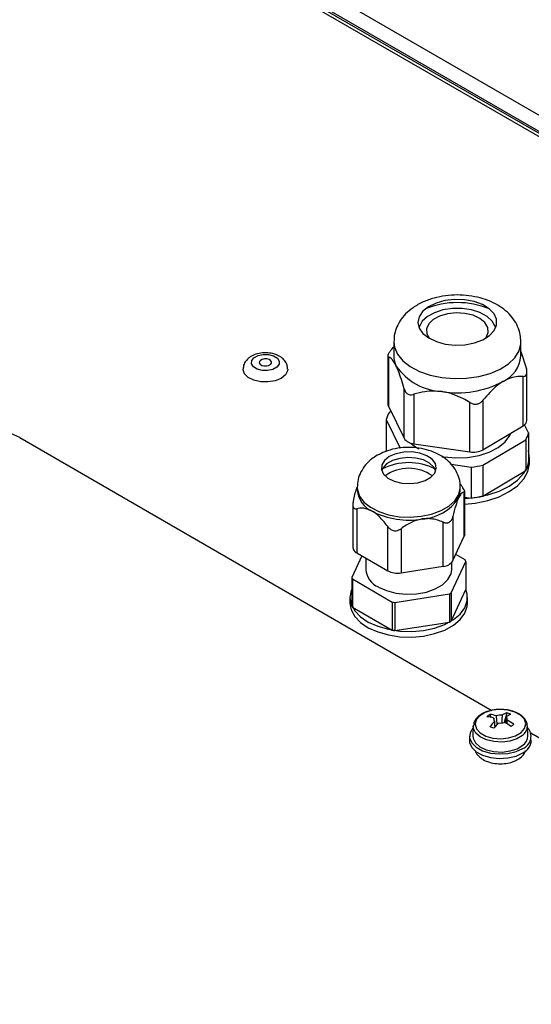
# Model space of a CAD drawing. Units: millimetres. Extents: x -2355 to 3909, y -1766 to 1874.
# Drawn here: x -1861 to -1786, y -924 to -780 of the extents above; entities that cross this region are included whole.
import ezdxf

# ---------------------------------------------------------------- set-up
doc = ezdxf.new("R2010")
doc.units = ezdxf.units.MM

msp = doc.modelspace()

# ---------------------------------------------------------------- linework, layer by layer
at = {"color": 7, "linetype": 'ByBlock', "lineweight": -2}
for p, q in [((-1961.89, -694.57), (-1449.23, -990.52)), ((-1464.15, -982.24), (-1949.21, -702.22)), ((-1802.46, -824.83), (-1802.59, -825.14)), ((-1791.4, -825.14), (-1791.53, -824.83)), ((-1806.55, -828.28), (-1806.29, -827.99)), ((-1806.25, -827.24), (-1806.25, -829.28)), ((-1787.75, -829.28), (-1787.75, -827.24)), ((-1807.12, -829.27), (-1807.12, -836.27)), ((-1807.04, -829.4), (-1807.04, -836.58)), ((-1787.75, -828.64), (-1786.95, -831.13)), ((-1787.44, -839.43), (-1787.44, -832.25)), ((-1786.88, -838.62), (-1786.88, -831.62)), ((-1804.75, -841.23), (-1804.75, -834.05)), ((-1803.31, -834.85), (-1803.31, -842.03)), ((-1793.27, -835.72), (-1793.27, -842.9)), ((-1807.04, -836.58), (-1804.75, -841.23)), ((-1795.19, -843.21), (-1795.19, -836.03)), ((-1807.36, -838.5), (-1805.3, -842.68)), ((-1807.36, -838.5), (-1807.36, -843)), ((-1806.66, -837.36), (-1806.93, -837.52)), ((-1793.27, -842.9), (-1787.44, -839.43)), ((-1786.64, -840.47), (-1787.22, -839.27)), ((-1860.67, -841.14), (-1791.99, -880.79)), ((-1793.29, -845.16), (-1787.06, -841.45)), ((-1787.06, -841.45), (-1787.06, -845.94)), ((-1786.64, -840.47), (-1786.64, -844.96)), ((-1803.31, -842.03), (-1795.19, -843.21)), ((-1807.36, -843), (-1807.39, -843.11)), ((-1799.25, -843.92), (-1798.95, -843.96)), ((-1786.5, -844.79), (-1786.5, -843.98)), ((-1797.92, -845.01), (-1794.98, -845.43)), ((-1794.98, -845.43), (-1794.98, -849.93)), ((-1793.29, -845.16), (-1793.29, -849.65)), ((-1793.29, -849.65), (-1787.06, -845.94)), ((-1811.57, -848.38), (-1811.57, -848.79)), ((-1796.57, -848.79), (-1796.57, -848.38)), ((-1796, -855.49), (-1796, -849.07)), ((-1795.93, -855.19), (-1795.93, -848.98)), ((-1795.93, -849.79), (-1794.98, -849.93)), ((-1812.2, -850.89), (-1812.2, -857.09)), ((-1811.62, -851.48), (-1811.62, -857.91)), ((-1797.65, -852.61), (-1797.65, -859.03)), ((-1807.13, -860.5), (-1807.13, -854.08)), ((-1799.06, -859.85), (-1799.06, -853.43)), ((-1805.19, -854.38), (-1805.19, -860.8)), ((-1797.65, -859.03), (-1796, -855.49)), ((-1810.91, -858.31), (-1812.37, -861.47)), ((-1811.62, -857.91), (-1807.13, -860.5)), ((-1810.32, -858.66), (-1810.32, -860.3)), ((-1795.86, -858.92), (-1797.23, -858.13)), ((-1805.19, -860.8), (-1799.06, -859.85)), ((-1797.89, -863.71), (-1795.76, -859.14)), ((-1797.82, -860.3), (-1797.82, -859.28)), ((-1795.76, -859.14), (-1795.76, -863.22)), ((-1812.37, -861.47), (-1812.37, -865.56)), ((-1812.27, -861.69), (-1806.47, -865.04)), ((-1812.27, -861.69), (-1812.27, -865.77)), ((-1806.09, -865.1), (-1798.16, -863.87)), ((-1798.16, -863.87), (-1798.16, -867.96)), ((-1797.89, -867.8), (-1795.76, -863.22)), ((-1797.89, -863.71), (-1797.89, -867.8)), ((-1812.62, -864.39), (-1812.62, -865.2)), ((-1812.27, -865.77), (-1806.47, -869.12)), ((-1806.47, -865.04), (-1806.47, -869.12)), ((-1806.09, -865.1), (-1806.09, -869.18)), ((-1795.52, -865.2), (-1795.52, -864.39)), ((-1806.09, -869.18), (-1798.16, -867.96)), ((-1792.29, -881.38), (-1792.11, -881.81)), ((-1789.79, -881.13), (-1790.17, -882.53)), ((-1794.68, -883.07), (-1794.74, -884.47)), ((-1786.74, -884.47), (-1786.8, -883.07)), ((-1786.31, -884.07), (-1722.71, -920.78)), ((-1795.24, -884.53), (-1795.24, -885.18))]:
    msp.add_line(p, q, dxfattribs=at)
at = {"color": 8, "linetype": 'ByBlock', "lineweight": -2}
for p, q in [((-1465.07, -982.19), (-1949.72, -702.41)), ((-1945.98, -701.4), (-1463.33, -980.03)), ((-1947, -703.16), (-1719.8, -834.33))]:
    msp.add_line(p, q, dxfattribs=at)
at = {"color": 7, "linetype": 'ByBlock', "lineweight": -2, "flags": 128}
for points in [[(-1802.57, -823.57), (-1802.75, -824.4), (-1802.56, -825.22), (-1802.02, -825.99), (-1801.17, -826.66), (-1800.05, -827.19), (-1798.75, -827.54), (-1797.33, -827.69), (-1795.89, -827.64), (-1794.52, -827.38), (-1793.31, -826.93), (-1792.33, -826.32), (-1791.64, -825.59), (-1791.29, -824.78), (-1791.3, -823.95), (-1791.66, -823.14), (-1792.36, -822.42), (-1793.35, -821.81), (-1794.57, -821.37), (-1795.95, -821.12), (-1797.39, -821.07), (-1798.8, -821.23), (-1800.1, -821.59), (-1801.21, -822.12), (-1802.05, -822.8), (-1802.57, -823.57)], [(-1791.42, -825.18), (-1791.48, -824.98), (-1791.92, -824.21), (-1792.68, -823.52), (-1793.71, -822.97), (-1794.95, -822.58), (-1796.32, -822.38), (-1797.73, -822.38), (-1799.09, -822.59), (-1800.33, -822.99), (-1801.35, -823.55), (-1802.1, -824.24), (-1802.53, -825.01), (-1802.58, -825.18)], [(-1792.95, -826.74), (-1792.83, -826.59), (-1792.52, -825.87), (-1792.57, -825.13), (-1792.98, -824.43), (-1793.71, -823.83), (-1794.71, -823.37), (-1795.9, -823.09), (-1797.17, -823.01), (-1798.43, -823.14), (-1799.58, -823.48), (-1800.51, -823.98), (-1801.16, -824.62), (-1801.47, -825.34), (-1801.42, -826.08), (-1801.05, -826.74)], [(-1826.59, -829.53), (-1826, -829.21), (-1825.25, -829.05), (-1824.45, -829.07), (-1823.73, -829.26), (-1823.18, -829.6), (-1822.9, -830.03), (-1822.93, -830.49), (-1823.27, -830.91), (-1823.85, -831.23), (-1824.6, -831.39), (-1825.4, -831.37), (-1826.13, -831.18), (-1826.67, -830.84), (-1826.95, -830.41), (-1826.92, -829.95), (-1826.59, -829.53)], [(-1824.2, -830.52), (-1824.05, -830.34), (-1824.04, -830.14), (-1824.16, -829.95), (-1824.4, -829.8), (-1824.72, -829.71), (-1825.07, -829.71), (-1825.4, -829.78), (-1825.66, -829.92), (-1825.8, -830.1), (-1825.82, -830.3), (-1825.69, -830.49), (-1825.45, -830.64), (-1825.14, -830.73), (-1824.78, -830.73), (-1824.46, -830.66), (-1824.2, -830.52)], [(-1821.68, -831.19), (-1821.7, -831.44), (-1822.02, -832.03), (-1822.64, -832.54), (-1823.52, -832.89), (-1824.55, -833.06), (-1825.61, -833.03), (-1826.61, -832.81), (-1827.42, -832.4), (-1827.96, -831.87), (-1828.18, -831.27), (-1828.18, -831.2)], [(-1798.95, -843.96), (-1797.23, -844.1), (-1795.51, -844.02), (-1793.85, -843.73), (-1792.35, -843.24), (-1791.06, -842.58), (-1790.04, -841.77), (-1789.36, -840.85), (-1789.18, -840.46)], [(-1803.79, -841.93), (-1803.24, -842.37), (-1802.6, -842.78)], [(-1806.9, -843.89), (-1807.6, -844.45), (-1808, -845.1), (-1808.04, -845.78), (-1807.73, -846.45), (-1807.1, -847.03), (-1806.2, -847.48), (-1805.1, -847.76), (-1803.92, -847.83), (-1802.75, -847.7), (-1801.69, -847.38), (-1800.85, -846.9), (-1800.29, -846.29), (-1800.07, -845.61), (-1800.2, -844.93), (-1800.68, -844.3), (-1801.46, -843.77), (-1802.47, -843.41), (-1803.62, -843.23), (-1804.81, -843.26), (-1805.94, -843.48), (-1806.9, -843.89)], [(-1800.13, -845.93), (-1800.4, -845.42), (-1801.04, -844.84), (-1801.94, -844.39), (-1803.03, -844.11), (-1804.22, -844.03), (-1805.39, -844.16), (-1806.44, -844.48), (-1807.29, -844.97), (-1807.84, -845.58), (-1808, -845.93)], [(-1795.93, -850.01), (-1794.41, -849.85), (-1792.58, -849.48), (-1790.9, -848.91), (-1789.44, -848.18), (-1788.23, -847.31), (-1787.32, -846.32), (-1786.73, -845.26), (-1786.5, -844.15), (-1786.63, -843.03), (-1786.64, -843)], [(-1795.93, -850.82), (-1794.41, -850.67), (-1792.58, -850.29), (-1790.9, -849.73), (-1789.44, -849), (-1788.23, -848.13), (-1787.32, -847.14), (-1786.73, -846.07), (-1786.5, -844.96), (-1786.5, -844.79)], [(-1796.82, -849.91), (-1796.63, -849.36), (-1796.57, -848.79)], [(-1795.93, -855.19), (-1795.95, -855.34), (-1796, -855.49)], [(-1808.49, -862.86), (-1807.3, -863.39), (-1805.93, -863.75), (-1804.45, -863.91), (-1802.94, -863.85), (-1801.5, -863.59), (-1800.21, -863.14), (-1799.15, -862.53), (-1798.37, -861.79), (-1797.92, -860.95), (-1797.82, -860.3)], [(-1812.37, -863.22), (-1812.44, -863.39), (-1812.62, -864.38), (-1812.44, -865.38), (-1811.93, -866.33), (-1811.09, -867.2), (-1809.96, -867.96), (-1808.59, -868.57), (-1807.04, -869.01), (-1805.37, -869.27), (-1803.64, -869.32), (-1801.93, -869.17), (-1800.31, -868.82), (-1798.84, -868.29), (-1797.58, -867.6), (-1796.59, -866.79), (-1795.91, -865.87), (-1795.56, -864.89), (-1795.56, -863.89), (-1795.76, -863.22)], [(-1812.62, -865.2), (-1812.44, -866.19), (-1811.93, -867.15), (-1811.09, -868.02), (-1809.96, -868.78), (-1808.59, -869.39), (-1807.04, -869.83), (-1805.37, -870.08), (-1803.64, -870.13), (-1801.93, -869.98), (-1800.31, -869.64), (-1798.84, -869.11), (-1797.58, -868.42), (-1796.59, -867.6), (-1795.91, -866.68), (-1795.56, -865.71), (-1795.52, -865.2)], [(-1793.75, -881.56), (-1794.26, -882.16), (-1794.42, -882.81), (-1794.22, -883.47), (-1793.68, -884.06), (-1792.86, -884.52), (-1791.82, -884.81), (-1790.68, -884.91), (-1789.55, -884.79), (-1788.53, -884.48), (-1787.73, -884), (-1787.22, -883.41), (-1787.06, -882.75), (-1787.25, -882.09), (-1787.79, -881.5), (-1788.62, -881.04), (-1789.65, -880.75), (-1790.8, -880.65), (-1791.93, -880.77), (-1792.95, -881.08), (-1793.75, -881.56)], [(-1794.69, -883.28), (-1794.75, -883.36), (-1795.16, -884.06), (-1795.22, -884.8), (-1794.91, -885.51), (-1794.26, -886.15), (-1793.32, -886.66), (-1792.18, -886.99), (-1790.92, -887.13), (-1789.65, -887.05), (-1788.46, -886.77), (-1787.46, -886.31)], [(-1795.24, -885.18), (-1795.22, -885.45), (-1794.91, -886.17), (-1794.26, -886.8), (-1793.32, -887.31), (-1792.18, -887.64), (-1790.92, -887.78), (-1789.65, -887.7), (-1788.46, -887.43), (-1787.46, -886.96)], [(-1794.74, -884.47), (-1794.7, -884.84), (-1794.37, -885.5), (-1793.71, -886.08), (-1792.79, -886.51), (-1791.69, -886.77), (-1790.5, -886.84), (-1789.33, -886.69), (-1788.29, -886.36), (-1787.47, -885.86)]]:
    msp.add_lwpolyline(points, dxfattribs=at)
at = {"color": 8, "linetype": 'ByBlock', "lineweight": -2, "flags": 128}
for points in [[(-1806.25, -827.23), (-1806.15, -828.02), (-1805.71, -829.03), (-1804.93, -829.98), (-1803.86, -830.82), (-1802.51, -831.52), (-1800.96, -832.06), (-1799.25, -832.42), (-1797.46, -832.57), (-1795.65, -832.52), (-1793.89, -832.27), (-1792.25, -831.82), (-1790.79, -831.2), (-1789.57, -830.42), (-1788.64, -829.53), (-1788.03, -828.54), (-1787.76, -827.5), (-1787.75, -827.2)], [(-1811.57, -848.39), (-1811.54, -848.73), (-1811.24, -849.65), (-1810.6, -850.51), (-1809.65, -851.27), (-1808.44, -851.9), (-1807.03, -852.36), (-1805.48, -852.64), (-1803.86, -852.71), (-1802.26, -852.58), (-1800.74, -852.26), (-1799.37, -851.76), (-1798.22, -851.1), (-1797.35, -850.31), (-1796.79, -849.43), (-1796.57, -848.5), (-1796.57, -848.38)], [(-1787.52, -884.43), (-1788.33, -884.92), (-1789.35, -885.25), (-1790.5, -885.39), (-1791.67, -885.33), (-1792.76, -885.08), (-1793.67, -884.65), (-1794.31, -884.08), (-1794.64, -883.43), (-1794.68, -883.04)]]:
    msp.add_lwpolyline(points, dxfattribs=at)
at = {"color": 7, "linetype": 'ByBlock', "lineweight": -2}
for centre, radius, start, end in [((-1797, -833.75), 12.23, 67.5678, 112.4322), ((-1803, -829.27), 3.25, 180.2147, 206.9616), ((-1792.33, -828.84), 4.6, 295.3735, 354.4995), ((-1798.79, -825.84), 8.63, 214.5958, 266.9338), ((-1796.97, -820.56), 14.08, 260.6616, 297.9993), ((-1806.41, -836.26), 0.703, 180.2147, 206.9616), ((-1803.37, -839.66), 4.15, 149.0552, 163.8756), ((-1867.74, -854.79), 15.37, 62.6097, 117.3903), ((-1787.87, -838.53), 0.995, 295.3735, 354.4995), ((-1803.21, -840.17), 1.87, 214.5958, 266.9338), ((-1790.62, -839.31), 4.15, 329.0552, 343.8756), ((-1794.7, -840.21), 3.05, 260.6616, 297.9993), ((-1804.07, -853.4), 8.62, 63.6276, 116.3724), ((-1804.07, -851.52), 5.91, 54.4845, 125.5155), ((-1796.86, -828.72), 16.82, 276.4173, 282.2436), ((-1790.62, -843.81), 4.15, 329.0552, 343.8756), ((-1807.8, -848.41), 3.79, 185.8452, 245.4749), ((-1802.54, -846.14), 6.85, 273.4335, 326.5611), ((-1796.86, -833.21), 16.82, 276.4173, 282.2436), ((-1804.08, -841.63), 11.51, 242.6428, 279.7711), ((-1811.2, -856.99), 1.01, 185.8452, 245.4749), ((-1799.17, -858.03), 1.83, 273.4335, 326.5611), ((-1798.93, -860.48), 3.44, 22.9043, 26.8926), ((-1809.2, -860.13), 3.44, 202.9043, 206.8926), ((-1807.3, -860.07), 3.03, 184.4583, 246.8619), ((-1805.71, -857.77), 3.07, 242.6428, 279.7711), ((-1802.05, -856.81), 8.06, 298.8667, 301.128), ((-1809.2, -864.22), 3.44, 202.9043, 206.8926), ((-1804.17, -851.41), 13.83, 260.418, 261.9959), ((-1802.05, -860.9), 8.06, 298.8667, 301.128), ((-1804.17, -855.49), 13.83, 260.418, 261.9959), ((-1789.62, -885.05), 4.53, 126.0894, 132.6761), ((-1792.99, -887.5), 6.16, 74.1359, 83.4943), ((-1790.74, -883.1), 1.62, 81.0801, 110.4075), ((-1788.22, -884.96), 4.14, 112.2669, 123.1134), ((-1787.65, -885.2), 4.14, 112.2669, 123.1134), ((-1791.76, -886.8), 6, 64.9514, 70.8574), ((-1793.39, -887.83), 6.16, 74.1359, 83.4943), ((-1784.71, -889.21), 9.67, 135.0859, 141.2417), ((-1791.34, -882.06), 0.393, 157.9598, 235.6299), ((-1784.14, -889.44), 9.67, 135.0859, 141.2417), ((-1790.74, -881.01), 1.62, 261.0801, 290.4075), ((-1794.59, -890.82), 9.39, 54.9105, 61.9727), ((-1790.14, -882.05), 0.393, 337.9598, 55.6299), ((-1794.18, -890.49), 9.39, 54.9105, 61.9727), ((-1777.02, -897.55), 18.86, 128.5915, 130.174), ((-1797.64, -897.23), 15.07, 66.7296, 69.0793), ((-1788.15, -884.57), 1.87, 291.5578, 43.4589), ((-1788.4, -884.49), 1.66, 304.1126, 0.5183), ((-1788.39, -885.02), 2.16, 295.4925, 355.5418)]:
    msp.add_arc(centre, radius, start, end, dxfattribs=at)
at = {"color": 8, "linetype": 'ByBlock', "lineweight": -2}
msp.add_arc((-1788.43, -883.08), 1.63, 304.0869, 0.8971, dxfattribs=at)
at = {"color": 7, "linetype": 'ByBlock', "lineweight": -2}
for points, knots in [([(-1787.78, -827.18), (-1787.79, -826.86), (-1787.8, -826.11), (-1788.19, -824.98), (-1788.83, -823.87), (-1789.7, -822.89), (-1790.81, -822.04), (-1792.13, -821.34), (-1793.65, -820.81), (-1795.3, -820.49), (-1797.02, -820.38), (-1798.74, -820.49), (-1800.42, -820.83), (-1802.02, -821.4), (-1803.41, -822.18), (-1804.54, -823.13), (-1805.31, -824.08), (-1805.65, -824.75), (-1805.78, -825.03)], [0, 0, 0, 0, 0.0435109, 0.101146, 0.1583353, 0.2170015, 0.2787386, 0.3442256, 0.4125284, 0.4815654, 0.5505026, 0.6196425, 0.6895589, 0.7609626, 0.8345075, 0.8980881, 0.9581749, 1, 1, 1, 1]), ([(-1805.78, -825.03), (-1805.92, -825.38), (-1806.19, -826.08), (-1806.21, -826.84), (-1806.22, -827.22)], [0, 0, 0, 0, 0.495885, 1, 1, 1, 1]), ([(-1806.55, -828.28), (-1806.65, -828.42), (-1806.86, -828.68), (-1807.06, -829.03), (-1807.13, -829.26), (-1807.1, -829.37), (-1807.05, -829.4), (-1807.04, -829.4)], [0, 0, 0, 0, 0.238951, 0.479461, 0.697939, 0.910445, 1, 1, 1, 1]), ([(-1827.34, -829.57), (-1827.48, -829.7), (-1827.8, -830), (-1828.13, -830.56), (-1828.14, -831.01), (-1828.15, -831.2)], [0, 0, 0, 0, 0.302155, 0.69772, 1, 1, 1, 1]), ([(-1821.71, -831.19), (-1821.72, -831), (-1821.73, -830.56), (-1822.08, -829.95), (-1822.64, -829.43), (-1823.4, -829.04), (-1824.32, -828.82), (-1825.35, -828.8), (-1826.33, -829), (-1826.98, -829.3), (-1827.27, -829.52), (-1827.34, -829.57)], [0, 0, 0, 0, 0.085323, 0.195554, 0.306594, 0.428261, 0.56085, 0.696001, 0.83379, 0.964154, 1, 1, 1, 1]), ([(-1805.89, -830.74), (-1806.01, -830.52), (-1806.41, -829.77), (-1806.78, -829.56), (-1807.04, -829.4)], [0, 0, 0, 0, 0.290488, 1, 1, 1, 1]), ([(-1804.75, -834.05), (-1804.88, -833.59), (-1805.14, -832.66), (-1805.53, -831.53), (-1805.79, -830.98), (-1805.89, -830.74)], [0, 0, 0, 0, 0.361669, 0.732704, 1, 1, 1, 1]), ([(-1787.44, -832.25), (-1787.34, -832.24), (-1787.13, -832.23), (-1786.93, -832.02), (-1786.86, -831.69), (-1786.89, -831.38), (-1786.94, -831.18), (-1786.95, -831.13)], [0, 0, 0, 0, 0.238951, 0.479461, 0.697939, 0.910445, 1, 1, 1, 1]), ([(-1787.44, -832.25), (-1787.77, -832.25), (-1788.44, -832.25), (-1789.43, -832.5), (-1790.08, -832.85), (-1790.36, -833)], [0, 0, 0, 0, 0.361669, 0.732704, 1, 1, 1, 1]), ([(-1804.75, -834.05), (-1804.69, -834.2), (-1804.59, -834.5), (-1804.27, -834.8), (-1803.89, -834.94), (-1803.56, -834.92), (-1803.37, -834.87), (-1803.31, -834.85)], [0, 0, 0, 0, 0.238951, 0.479461, 0.697939, 0.910445, 1, 1, 1, 1]), ([(-1790.36, -833), (-1790.65, -833.19), (-1791.68, -833.86), (-1792.61, -834.95), (-1793.27, -835.72)], [0, 0, 0, 0, 0.290488, 1, 1, 1, 1]), ([(-1799.25, -834.46), (-1800.09, -834.41), (-1801.52, -834.33), (-1802.79, -834.7), (-1803.31, -834.85)], [0, 0, 0, 0, 0.589226, 1, 1, 1, 1]), ([(-1795.19, -836.03), (-1795.52, -835.84), (-1796.29, -835.39), (-1797.6, -834.83), (-1798.65, -834.55), (-1799.21, -834.46), (-1799.25, -834.46)], [0, 0, 0, 0, 0.260005, 0.60862, 0.969858, 1, 1, 1, 1]), ([(-1795.19, -836.03), (-1795.04, -836.11), (-1794.73, -836.27), (-1794.21, -836.3), (-1793.75, -836.15), (-1793.45, -835.93), (-1793.31, -835.77), (-1793.27, -835.72)], [0, 0, 0, 0, 0.238964, 0.479471, 0.697948, 0.910455, 1, 1, 1, 1]), ([(-1796.6, -848.37), (-1796.59, -848.25), (-1796.55, -847.72), (-1796.79, -846.8), (-1797.29, -845.73), (-1798.04, -844.79), (-1798.98, -843.99), (-1800.13, -843.34), (-1801.47, -842.87), (-1802.96, -842.59), (-1804.51, -842.54), (-1806.07, -842.73), (-1807.47, -843.12), (-1808.28, -843.53), (-1808.65, -843.72)], [0, 0, 0, 0, 0.025157, 0.107193, 0.18642, 0.265776, 0.348107, 0.43567, 0.528748, 0.624677, 0.721148, 0.818769, 0.918832, 1, 1, 1, 1]), ([(-1808.65, -843.72), (-1808.91, -843.89), (-1809.54, -844.28), (-1810.37, -845.08), (-1811.05, -846.09), (-1811.49, -847.21), (-1811.54, -848), (-1811.57, -848.39)], [0, 0, 0, 0, 0.161954, 0.38347, 0.593867, 0.798525, 1, 1, 1, 1]), ([(-1812.13, -850.37), (-1811.98, -849.72), (-1811.81, -848.96), (-1811.6, -848.44), (-1811.57, -848.36)], [0, 0, 0, 0, 0.860097, 1, 1, 1, 1]), ([(-1796, -849.07), (-1795.97, -849.06), (-1795.91, -849.04), (-1795.95, -848.86), (-1796.09, -848.59), (-1796.29, -848.28), (-1796.44, -848.06), (-1796.52, -847.95)], [0, 0, 0, 0, 0.220547, 0.442968, 0.640209, 0.82149, 1, 1, 1, 1]), ([(-1796.82, -849.91), (-1796.84, -849.94), (-1796.98, -850.25), (-1797.27, -851.08), (-1797.51, -852.07), (-1797.65, -852.61)], [0, 0, 0, 0, 0.042061, 0.480909, 1, 1, 1, 1]), ([(-1796, -849.07), (-1796.15, -849.1), (-1796.41, -849.14), (-1796.71, -849.69), (-1796.82, -849.91)], [0, 0, 0, 0, 0.602828, 1, 1, 1, 1]), ([(-1812.13, -850.37), (-1812.14, -850.41), (-1812.16, -850.48), (-1812.18, -850.59), (-1812.19, -850.7), (-1812.2, -850.81), (-1812.2, -850.91), (-1812.2, -851.01), (-1812.19, -851.1), (-1812.17, -851.18), (-1812.14, -851.25), (-1812.11, -851.31), (-1812.07, -851.37), (-1812.02, -851.42), (-1811.94, -851.47), (-1811.84, -851.5), (-1811.73, -851.5), (-1811.66, -851.49), (-1811.62, -851.48)], [0, 0, 0, 0, 0.054448, 0.109122, 0.164604, 0.220418, 0.274919, 0.329845, 0.386266, 0.443275, 0.491613, 0.540354, 0.590367, 0.64081, 0.730345, 0.821887, 0.910356, 1, 1, 1, 1]), ([(-1809.37, -851.85), (-1809.58, -851.75), (-1810.22, -851.43), (-1810.98, -851.37), (-1811.48, -851.46), (-1811.62, -851.48)], [0, 0, 0, 0, 0.257847, 0.796364, 1, 1, 1, 1]), ([(-1807.13, -854.08), (-1807.3, -853.85), (-1807.81, -853.17), (-1808.58, -852.37), (-1809.17, -851.98), (-1809.37, -851.85)], [0, 0, 0, 0, 0.2586721, 0.7545278, 1, 1, 1, 1]), ([(-1799.06, -853.43), (-1799.34, -853.32), (-1799.9, -853.1), (-1800.71, -852.94), (-1801.47, -852.9), (-1801.91, -852.95), (-1802.13, -852.97)], [0, 0, 0, 0, 0.2983614, 0.6028163, 0.7992161, 1, 1, 1, 1]), ([(-1799.06, -853.43), (-1799.03, -853.44), (-1798.96, -853.47), (-1798.86, -853.5), (-1798.76, -853.52), (-1798.66, -853.53), (-1798.55, -853.53), (-1798.45, -853.53), (-1798.35, -853.51), (-1798.26, -853.47), (-1798.18, -853.43), (-1798.1, -853.39), (-1798.03, -853.33), (-1797.96, -853.26), (-1797.9, -853.19), (-1797.83, -853.1), (-1797.76, -852.97), (-1797.69, -852.79), (-1797.66, -852.67), (-1797.65, -852.61)], [0, 0, 0, 0, 0.054445, 0.109115, 0.164593, 0.220404, 0.274902, 0.329824, 0.386241, 0.443246, 0.491581, 0.540319, 0.590329, 0.640769, 0.685434, 0.730362, 0.821898, 0.910362, 1, 1, 1, 1]), ([(-1807.13, -854.08), (-1807.02, -854.2), (-1806.81, -854.45), (-1806.38, -854.67), (-1805.93, -854.7), (-1805.53, -854.59), (-1805.3, -854.45), (-1805.19, -854.38)], [0, 0, 0, 0, 0.22056, 0.442976, 0.640215, 0.821496, 1, 1, 1, 1]), ([(-1802.13, -852.97), (-1802.17, -852.98), (-1802.7, -853.07), (-1803.8, -853.44), (-1804.71, -854.05), (-1805.19, -854.38)], [0, 0, 0, 0, 0.042061, 0.480909, 1, 1, 1, 1]), ([(-1786.82, -883.06), (-1786.85, -882.85), (-1786.9, -882.41), (-1787.34, -881.81), (-1788.01, -881.28), (-1788.91, -880.89), (-1789.97, -880.66), (-1791.1, -880.63), (-1792.2, -880.79), (-1793.17, -881.12), (-1793.64, -881.45), (-1793.87, -881.61)], [0, 0, 0, 0, 0.090022, 0.195743, 0.306472, 0.422992, 0.540831, 0.658408, 0.776203, 0.894827, 1, 1, 1, 1]), ([(-1790.49, -881.5), (-1790.49, -881.56), (-1790.51, -881.94), (-1790.53, -882.31), (-1790.54, -882.61)], [0, 0, 0, 0, 0.184043, 1, 1, 1, 1]), ([(-1793.87, -881.61), (-1793.99, -881.72), (-1794.3, -882), (-1794.61, -882.49), (-1794.63, -882.88), (-1794.65, -883.04)], [0, 0, 0, 0, 0.2687039, 0.7096803, 1, 1, 1, 1]), ([(-1791.71, -881.91), (-1791.7, -881.98), (-1791.69, -882.08), (-1791.69, -882.18), (-1791.68, -882.21)], [0, 0, 0, 0, 0.67898, 1, 1, 1, 1]), ([(-1791.52, -883.18), (-1791.53, -882.97), (-1791.55, -882.71), (-1791.56, -882.44), (-1791.56, -882.38)], [0, 0, 0, 0, 0.763156, 1, 1, 1, 1]), ([(-1791.21, -882.86), (-1791.24, -882.5), (-1791.27, -882.07), (-1791.3, -881.65), (-1791.3, -881.58)], [0, 0, 0, 0, 0.840942, 1, 1, 1, 1]), ([(-1789.96, -882.66), (-1789.95, -882.42), (-1789.93, -882.11), (-1789.92, -881.8), (-1789.91, -881.73)], [0, 0, 0, 0, 0.779245, 1, 1, 1, 1]), ([(-1789.77, -882.2), (-1789.78, -882.26), (-1789.79, -882.45), (-1789.8, -882.63), (-1789.81, -882.75)], [0, 0, 0, 0, 0.34698, 1, 1, 1, 1]), ([(-1794.42, -886.62), (-1794.42, -886.62), (-1794.38, -886.88), (-1794.04, -887.31), (-1793.44, -887.86), (-1792.6, -888.28), (-1791.58, -888.53), (-1790.48, -888.58), (-1789.49, -888.45), (-1788.94, -888.26), (-1788.72, -888.18)], [0, 0, 0, 0, 0.002576, 0.13434, 0.271207, 0.420254, 0.576727, 0.733386, 0.890856, 1, 1, 1, 1]), ([(-1788.72, -888.18), (-1788.55, -888.1), (-1788.1, -887.89), (-1787.53, -887.43), (-1787.14, -886.95), (-1787.08, -886.65), (-1787.07, -886.6)], [0, 0, 0, 0, 0.220103, 0.593781, 0.937505, 1, 1, 1, 1])]:
    msp.add_open_spline(points, degree=3, knots=knots, dxfattribs=at)

doc.saveas('drawing.dxf')
